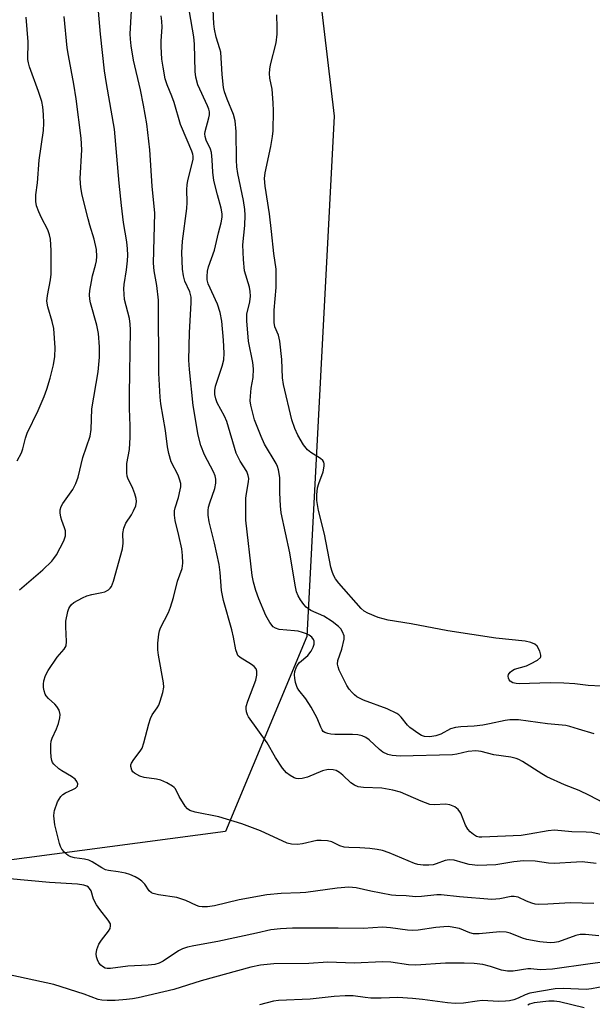
# Model space of a CAD drawing. Units: inches. Extents: x 1279759 to 1285759, y 465453 to 469454.
# Drawn here: x 1280762 to 1280909, y 467615 to 467868 of the extents above; entities that cross this region are included whole.
import ezdxf

# ---------------------------------------------------------------- set-up
doc = ezdxf.new("R2010")
doc.units = ezdxf.units.IN
doc.header["$MEASUREMENT"] = 0
doc.layers.add('NTRL-Trees', color=3, linetype='Continuous')
doc.layers.add('Undefined', color=1, linetype='Continuous')

msp = doc.modelspace()

# ---------------------------------------------------------------- linework, layer by layer
at = {"layer": 'NTRL-Trees'}
msp.add_lwpolyline([(1280825.48, 467990.27), (1280842.84, 467842.83), (1280835.89, 467709.5), (1280815.06, 467659.5), (1280741.45, 467649.78), (1280711.32, 467585.54), (1280704.74, 467552.23), (1280699.12, 467523.81), (1280700.4, 467476.76), (1280710.93, 467434.05), (1280720.96, 467250.98), (1280708.12, 467115.05), (1280720.62, 466984.5), (1280723.39, 466941.44), (1280728.95, 466908.11), (1280726.17, 466863.67), (1280719.68, 466760.92), (1280717.84, 466641.44), (1280699.51, 466560.3), (1280688.42, 466510.62)], dxfattribs=at)
at = {"layer": 'Undefined'}
for points, elevation in [([(1280909.39, 467641.07), (1280903.46, 467641.24), (1280897.62, 467640.88), (1280895.24, 467640.82), (1280894.36, 467640.92), (1280893.51, 467641.16), (1280892.12, 467641.68), (1280890.06, 467642.67), (1280889.03, 467642.89), (1280888.22, 467642.87), (1280885.35, 467642.28), (1280883.31, 467642.07), (1280875.03, 467642.76), (1280870.25, 467643.31), (1280869.16, 467643.29), (1280865.29, 467642.83), (1280863.7, 467642.76), (1280861.32, 467643.06), (1280858.71, 467643.09), (1280857.55, 467643.21), (1280852.31, 467644.22), (1280848.54, 467645.11), (1280846.63, 467645.29), (1280843.61, 467645.01), (1280835.63, 467643.87), (1280834.17, 467643.77), (1280829.32, 467643.66), (1280825.64, 467643.26), (1280818.5, 467642.02), (1280812.17, 467640.49), (1280810.45, 467640.24), (1280809.01, 467640.19), (1280808.31, 467640.3), (1280807.58, 467640.52), (1280804.9, 467641.82), (1280803.36, 467642.38), (1280802.52, 467642.57), (1280797.88, 467643.25), (1280796.51, 467643.6), (1280796.05, 467643.83), (1280795.5, 467644.28), (1280794.34, 467646.05), (1280793.63, 467646.82), (1280792.95, 467647.32), (1280791.9, 467647.87), (1280790.54, 467648.47), (1280789.44, 467648.8), (1280787.5, 467649.21), (1280785.08, 467649.54), (1280784.31, 467649.73), (1280783.3, 467650.22), (1280780.84, 467651.76), (1280779.97, 467652.15), (1280778.88, 467652.4), (1280776.36, 467652.78), (1280775.36, 467653.05), (1280774.69, 467653.38), (1280774.25, 467653.71), (1280773.65, 467654.3), (1280773.12, 467654.95), (1280772.74, 467655.65), (1280772.48, 467656.42), (1280771.3, 467661.21), (1280771.05, 467663.51), (1280771.09, 467664.36), (1280771.21, 467664.93), (1280772.02, 467667.11), (1280772.84, 467668.48), (1280773.37, 467669.02), (1280774.03, 467669.46), (1280775.91, 467670.24), (1280776.62, 467670.64), (1280777.1, 467671.17), (1280777.17, 467671.74), (1280776.93, 467672.36), (1280776.47, 467672.94), (1280775.57, 467673.62), (1280773.06, 467675.08), (1280772.34, 467675.59), (1280771.05, 467676.78), (1280770.72, 467677.22), (1280770.49, 467677.72), (1280770.33, 467678.55), (1280770.25, 467680.02), (1280770.24, 467681.79), (1280770.35, 467682.65), (1280770.61, 467683.46), (1280771.69, 467685.83), (1280772.22, 467687.24), (1280772.62, 467688.66), (1280772.66, 467689.5), (1280772.37, 467690.58), (1280771.85, 467691.57), (1280771.31, 467692.16), (1280769.66, 467693.62), (1280769.12, 467694.27), (1280768.84, 467694.74), (1280768.56, 467695.55), (1280768.41, 467696.4), (1280768.36, 467697.27), (1280768.47, 467698.12), (1280768.87, 467699.5), (1280769.55, 467700.79), (1280771.91, 467704.2), (1280773.72, 467706.25), (1280774.17, 467707.09), (1280774.3, 467708.19), (1280774.13, 467711.96), (1280774.16, 467713.4), (1280774.62, 467715.91), (1280774.88, 467716.7), (1280775.12, 467717.14), (1280775.56, 467717.67), (1280776.18, 467718.17), (1280778.42, 467719.43), (1280779.46, 467719.88), (1280780.78, 467720.3), (1280783.3, 467720.75), (1280784.11, 467720.97), (1280785.05, 467721.5), (1280785.45, 467721.86), (1280785.78, 467722.29), (1280786.3, 467723.65), (1280788.65, 467731.96), (1280788.81, 467733.42), (1280788.69, 467735.89), (1280788.98, 467737.24), (1280789.52, 467738.53), (1280790.94, 467740.69), (1280791.48, 467741.7), (1280792.03, 467743.01), (1280792.26, 467744.08), (1280792.17, 467744.91), (1280791.84, 467746.03), (1280791.31, 467747.41), (1280790, 467750.08), (1280789.82, 467750.63), (1280789.71, 467751.47), (1280789.78, 467753.81), (1280790.39, 467757.42), (1280790.61, 467760.55), (1280790.58, 467763.52), (1280790.41, 467767.95), (1280790.4, 467771.5), (1280790.71, 467788.1), (1280790.62, 467789.56), (1280790.41, 467790.99), (1280789.17, 467795.86), (1280788.98, 467798.59), (1280789.07, 467799.73), (1280789.66, 467803.45), (1280789.93, 467805.79), (1280790.01, 467807.23), (1280789.96, 467808.83), (1280789.73, 467810.65), (1280788.92, 467815.6), (1280788.39, 467819.97), (1280787.81, 467825.66), (1280786.57, 467839.52), (1280784.53, 467851.25), (1280784.06, 467854.5), (1280782.97, 467863.89), (1280782.3, 467871.7)], 200), ([(1280910.03, 467651.29), (1280906.43, 467651.72), (1280904.96, 467651.69), (1280899.25, 467651.28), (1280897.8, 467651.4), (1280894.4, 467651.94), (1280891.38, 467652.01), (1280888.95, 467651.77), (1280884.27, 467651.01), (1280879.65, 467650.84), (1280877.49, 467651.09), (1280875.9, 467651.47), (1280873.61, 467652.15), (1280872.31, 467652.26), (1280871.32, 467652.09), (1280869.04, 467651.22), (1280868.24, 467651), (1280867.12, 467650.9), (1280865.69, 467650.93), (1280864.28, 467651.07), (1280863.46, 467651.3), (1280856.95, 467654.08), (1280855.29, 467654.69), (1280853.93, 467654.93), (1280852, 467655.13), (1280849.49, 467655.3), (1280846.59, 467655.39), (1280845.45, 467655.5), (1280844.33, 467655.83), (1280842.26, 467656.86), (1280841.19, 467657.13), (1280839.52, 467657.25), (1280838.41, 467657.19), (1280834.72, 467656.38), (1280833.44, 467656.19), (1280831.98, 467656.25), (1280830.85, 467656.5), (1280824.03, 467659.72), (1280819.25, 467661.46), (1280813.3, 467663.31), (1280807.26, 467664.46), (1280805.92, 467664.88), (1280805.27, 467665.37), (1280804.73, 467666.03), (1280803.16, 467668.51), (1280802.18, 467670.43), (1280801.86, 467670.82), (1280801.45, 467671.16), (1280800.02, 467672), (1280798.48, 467672.68), (1280797.36, 467672.92), (1280794.2, 467673.38), (1280793.11, 467673.69), (1280791.71, 467674.51), (1280791.32, 467674.85), (1280791.03, 467675.25), (1280790.76, 467676.15), (1280790.77, 467676.61), (1280790.92, 467677.07), (1280791.51, 467677.99), (1280793.2, 467680.08), (1280793.64, 467680.84), (1280794.1, 467682.22), (1280795.35, 467687.09), (1280795.79, 467688.49), (1280796.23, 467689.39), (1280797.54, 467691.18), (1280797.95, 467691.9), (1280798.33, 467692.96), (1280798.94, 467695.15), (1280799.2, 467696.53), (1280799.18, 467697.64), (1280797.84, 467704.68), (1280797.65, 467706.11), (1280797.69, 467707.83), (1280797.91, 467710.11), (1280798.08, 467710.94), (1280798.39, 467711.76), (1280800.41, 467715.67), (1280800.95, 467717), (1280801.68, 467719.48), (1280802.74, 467723.65), (1280803.9, 467726.93), (1280804.12, 467728.28), (1280804.04, 467730.24), (1280803.83, 467731.94), (1280803.11, 467735.39), (1280802.13, 467739.2), (1280801.94, 467740.6), (1280801.99, 467741.67), (1280802.12, 467742.47), (1280802.96, 467745.12), (1280803.43, 467747.05), (1280803.56, 467747.87), (1280803.55, 467748.7), (1280803.28, 467749.79), (1280802.87, 467750.87), (1280801.15, 467754.25), (1280800.49, 467756.42), (1280800.19, 467758.13), (1280799.65, 467762.3), (1280798.5, 467769.14), (1280798.29, 467770.86), (1280797.94, 467776.96), (1280797.85, 467795.73), (1280797.45, 467799.43), (1280796.76, 467803.22), (1280796.58, 467805.16), (1280796.95, 467818.03), (1280796.25, 467824.89), (1280795.64, 467834.26), (1280794.85, 467840.86), (1280794.06, 467845.67), (1280793.29, 467849.61), (1280791.42, 467857.2), (1280790.85, 467860.89), (1280790.66, 467862.61), (1280790.63, 467863.99), (1280790.96, 467869.89)], 202), ([(1280915.41, 467657.77), (1280908.89, 467659.25), (1280907.42, 467659.35), (1280903.75, 467659.42), (1280899.33, 467659.86), (1280897.72, 467659.73), (1280892.81, 467658.8), (1280890.75, 467658.5), (1280880.75, 467658.04), (1280880.02, 467658.07), (1280879.31, 467658.27), (1280878.58, 467658.71), (1280877.68, 467659.46), (1280877.1, 467660.12), (1280876.54, 467661.17), (1280875.29, 467664.22), (1280874.68, 467665.18), (1280873.8, 467665.8), (1280872.52, 467666.33), (1280871.43, 467666.5), (1280868.58, 467666.36), (1280867.35, 467666.48), (1280865.14, 467667.28), (1280859.86, 467669.59), (1280857.92, 467670.12), (1280855.07, 467670.59), (1280850.41, 467670.78), (1280849.02, 467671), (1280848.07, 467671.4), (1280847.17, 467671.97), (1280845.11, 467673.96), (1280844.25, 467674.64), (1280843.35, 467675.13), (1280842.62, 467675.34), (1280841.3, 467675.37), (1280839.86, 467675.06), (1280836, 467673.47), (1280834.67, 467673.08), (1280833.65, 467672.99), (1280833.13, 467673.09), (1280832.62, 467673.3), (1280831.62, 467673.89), (1280830.69, 467674.59), (1280829.64, 467675.78), (1280827.82, 467678.46), (1280825.73, 467682.27), (1280820.93, 467688.92), (1280820.67, 467689.43), (1280820.42, 467690.2), (1280820.32, 467690.99), (1280820.35, 467691.53), (1280820.75, 467692.92), (1280822.79, 467698.27), (1280823.08, 467699.58), (1280823.07, 467700.58), (1280822.87, 467701.24), (1280822.4, 467701.84), (1280821.71, 467702.35), (1280818.8, 467704.12), (1280818.23, 467704.67), (1280817.98, 467705.1), (1280817.66, 467706.1), (1280817.12, 467709.35), (1280816.69, 467711.24), (1280814.52, 467718.72), (1280814, 467721.29), (1280813.67, 467725.92), (1280813.39, 467727.97), (1280812.23, 467733.4), (1280810.82, 467738.88), (1280810.55, 467740.58), (1280810.56, 467741.76), (1280810.69, 467742.64), (1280811, 467743.72), (1280812.31, 467747.47), (1280812.56, 467748.79), (1280812.58, 467749.83), (1280812.39, 467750.65), (1280811.97, 467751.71), (1280809.61, 467756.03), (1280808.68, 467758.42), (1280808.04, 467761.1), (1280806.75, 467768.7), (1280805.83, 467777.96), (1280805.67, 467780.29), (1280805.78, 467787.44), (1280806.23, 467795.02), (1280806.23, 467796.45), (1280805.88, 467797.85), (1280804.63, 467800.61), (1280804.23, 467801.95), (1280804.03, 467803.64), (1280803.86, 467807.93), (1280804.03, 467810.82), (1280805.14, 467819.23), (1280805.22, 467820.73), (1280805.12, 467824.1), (1280805.19, 467825.27), (1280805.39, 467826.38), (1280806.53, 467830.74), (1280806.72, 467831.85), (1280806.75, 467832.65), (1280806.68, 467833.15), (1280806.43, 467833.92), (1280805.18, 467836.67), (1280803.52, 467840.75), (1280801.85, 467846.36), (1280801.27, 467847.96), (1280800.05, 467850.92), (1280799.61, 467852.47), (1280799.02, 467855.4), (1280798.75, 467857.46), (1280798.52, 467860.68), (1280798.54, 467862.16), (1280798.76, 467865.68), (1280798.73, 467867.24), (1280798.57, 467868.59)], 204), ([(1280911.87, 467666.88), (1280908.28, 467668.77), (1280905.68, 467669.99), (1280901.92, 467671.51), (1280897.35, 467673.56), (1280896.07, 467674.31), (1280891.17, 467677.46), (1280890.19, 467677.99), (1280889.52, 467678.25), (1280888.16, 467678.53), (1280883.79, 467679.13), (1280880.56, 467679.99), (1280879.17, 467680.18), (1280877.22, 467680), (1280874.28, 467679.32), (1280873.16, 467679.19), (1280859.8, 467678.86), (1280857.77, 467678.97), (1280856.63, 467679.23), (1280855.38, 467679.85), (1280854.5, 467680.53), (1280851.86, 467683.05), (1280850.99, 467683.61), (1280850.04, 467684.04), (1280848.98, 467684.29), (1280847.6, 467684.41), (1280843.08, 467684.38), (1280842.06, 467684.45), (1280841.25, 467684.62), (1280840.5, 467684.89), (1280840.08, 467685.17), (1280839.77, 467685.55), (1280839.42, 467686.25), (1280838.5, 467688.6), (1280836.96, 467691.36), (1280835.61, 467693.56), (1280833.83, 467695.75), (1280833.41, 467696.43), (1280832.94, 467697.67), (1280832.76, 467698.81), (1280832.72, 467699.67), (1280832.79, 467700.52), (1280833.24, 467701.75), (1280833.64, 467702.42), (1280833.99, 467702.83), (1280836.11, 467704.62), (1280836.98, 467705.75), (1280837.52, 467706.76), (1280837.78, 467707.55), (1280837.76, 467708.26), (1280837.62, 467708.71), (1280837.15, 467709.32), (1280836.51, 467709.82), (1280835.77, 467710.18), (1280834.72, 467710.56), (1280833.64, 467710.85), (1280832.75, 467710.99), (1280828.81, 467711.3), (1280827.87, 467711.6), (1280827.26, 467711.99), (1280826.37, 467713.1), (1280825.35, 467714.88), (1280823.58, 467719.18), (1280822.81, 467721.27), (1280822.21, 467723.41), (1280821.89, 467725.09), (1280820.21, 467739.32), (1280820.26, 467744.98), (1280820.39, 467746.13), (1280820.94, 467749.17), (1280820.97, 467749.99), (1280820.86, 467750.78), (1280820.49, 467751.79), (1280818.82, 467754.44), (1280817.8, 467756.47), (1280815.41, 467764.59), (1280814.79, 467766.01), (1280812.9, 467769.36), (1280812.53, 467770.42), (1280812.32, 467771.49), (1280812.31, 467772.59), (1280812.5, 467773.68), (1280814.21, 467778.8), (1280814.61, 467780.43), (1280814.7, 467782.08), (1280814.56, 467785.48), (1280814.07, 467790.33), (1280813.63, 467792.55), (1280812.94, 467794.69), (1280810.62, 467799.92), (1280810.36, 467800.94), (1280810.33, 467801.76), (1280810.46, 467803.14), (1280810.68, 467804.23), (1280812.19, 467808.55), (1280813.22, 467812.98), (1280813.94, 467815.5), (1280814.18, 467816.94), (1280814.19, 467817.82), (1280813.95, 467819.27), (1280812.98, 467822.67), (1280812.07, 467826.37), (1280811.79, 467828.55), (1280811.64, 467831.65), (1280811.4, 467833.58), (1280811.17, 467834.38), (1280810.07, 467836.7), (1280809.79, 467837.63), (1280809.76, 467838.34), (1280809.85, 467838.89), (1280810.8, 467842.44), (1280810.92, 467843.19), (1280810.92, 467843.94), (1280810.76, 467844.68), (1280810.44, 467845.5), (1280807.98, 467850.85), (1280807.45, 467852.83), (1280807.28, 467854.29), (1280807.07, 467861.33), (1280806.91, 467863.23), (1280805.78, 467869.59)], 206), ([(1280909.48, 467684.51), (1280905.44, 467685.73), (1280903.28, 467686.46), (1280902.27, 467686.71), (1280897.58, 467687.08), (1280890.08, 467688.14), (1280887.88, 467688.15), (1280886.73, 467687.97), (1280882.68, 467687.08), (1280880.97, 467686.78), (1280878.75, 467686.51), (1280875.32, 467686.32), (1280873.97, 467686.16), (1280872.7, 467685.8), (1280870.19, 467684.49), (1280868.93, 467684.02), (1280867.35, 467683.74), (1280866.03, 467683.86), (1280865.28, 467684.15), (1280864.55, 467684.57), (1280862.25, 467686.21), (1280861.65, 467686.8), (1280860.05, 467688.84), (1280859.41, 467689.43), (1280858.95, 467689.73), (1280856.43, 467690.93), (1280850.4, 467693.15), (1280848.72, 467694.04), (1280848.08, 467694.51), (1280847.48, 467695.11), (1280846.76, 467696.01), (1280846.13, 467696.97), (1280844.18, 467700.88), (1280843.88, 467701.68), (1280843.75, 467702.41), (1280843.84, 467703.35), (1280844.8, 467706.29), (1280845.43, 467708.83), (1280845.44, 467709.65), (1280845.04, 467710.69), (1280844.57, 467711.42), (1280844.01, 467712.1), (1280842.4, 467713.33), (1280840.19, 467714.7), (1280836.87, 467716.19), (1280835.68, 467717.03), (1280835.09, 467717.66), (1280834.24, 467718.86), (1280833.67, 467719.88), (1280833.25, 467720.97), (1280832.84, 467722.67), (1280831.48, 467730.94), (1280829.31, 467741.23), (1280829.12, 467743), (1280828.93, 467746.3), (1280828.97, 467750.22), (1280828.65, 467752.21), (1280828.38, 467753.03), (1280828, 467753.83), (1280825.06, 467758.83), (1280824.13, 467760.73), (1280822.44, 467765.03), (1280821.55, 467768.75), (1280821.39, 467769.91), (1280821.41, 467771.08), (1280821.64, 467773.12), (1280822.09, 467775.85), (1280822.19, 467778.09), (1280822.01, 467779.7), (1280820.91, 467785.22), (1280820.46, 467790.39), (1280820.49, 467792.1), (1280821.27, 467795.27), (1280821.43, 467796.71), (1280821.36, 467797.89), (1280821.15, 467799.06), (1280819.9, 467803.25), (1280819.61, 467806.11), (1280819.51, 467809.85), (1280819.96, 467814.81), (1280820.04, 467817.45), (1280819.95, 467818.94), (1280819.61, 467821.27), (1280818.23, 467828.17), (1280817.97, 467829.85), (1280817.86, 467831.58), (1280817.77, 467838.91), (1280817.47, 467841.68), (1280817.09, 467843.3), (1280815.43, 467847.24), (1280814.8, 467849.09), (1280814.53, 467850.17), (1280814.15, 467853.51), (1280813.8, 467859.24), (1280813.59, 467860.16), (1280812.67, 467863.12), (1280812.21, 467865.15), (1280812.04, 467866.49), (1280811.9, 467870.21)], 208), ([(1280911.32, 467696.73), (1280907.95, 467696.9), (1280904.55, 467697.37), (1280901.69, 467697.55), (1280898.22, 467697.64), (1280890.31, 467697.37), (1280889.47, 467697.42), (1280888.64, 467697.63), (1280887.97, 467698.02), (1280887.71, 467698.41), (1280887.56, 467698.86), (1280887.5, 467699.33), (1280887.57, 467699.79), (1280887.96, 467700.39), (1280888.36, 467700.71), (1280889.11, 467701.09), (1280892.13, 467702.02), (1280893.19, 467702.46), (1280894.95, 467703.44), (1280895.71, 467704.1), (1280895.81, 467704.29), (1280895.86, 467704.75), (1280895.57, 467705.77), (1280894.91, 467707), (1280894.28, 467707.51), (1280893.24, 467707.96), (1280891.83, 467708.32), (1280884.34, 467709.04), (1280872.04, 467710.91), (1280862.64, 467712.75), (1280856.7, 467713.67), (1280854.15, 467714.34), (1280851.48, 467715.46), (1280850.56, 467716.03), (1280849.81, 467716.66), (1280844.1, 467723.17), (1280843.23, 467724.31), (1280842.73, 467725.22), (1280842.33, 467726.19), (1280842.03, 467727.3), (1280840.39, 467735.76), (1280838.89, 467741.82), (1280838.45, 467744.35), (1280838.44, 467745.82), (1280838.59, 467747.57), (1280838.91, 467748.75), (1280840.05, 467751.71), (1280840.3, 467753.15), (1280840.31, 467753.71), (1280840.22, 467754.22), (1280840, 467754.61), (1280839.41, 467755.15), (1280836.9, 467756.64), (1280836.07, 467757.31), (1280835.03, 467758.66), (1280833.55, 467761.11), (1280832.81, 467762.82), (1280832.06, 467765.06), (1280829.86, 467774.12), (1280829.67, 467775.78), (1280829.44, 467780.48), (1280828.95, 467785.21), (1280828.59, 467786.73), (1280827.69, 467788.9), (1280827.49, 467789.98), (1280827.46, 467793.16), (1280827.97, 467798.94), (1280827.97, 467803.67), (1280827.38, 467807.62), (1280826.85, 467813.29), (1280826.31, 467817.86), (1280825.2, 467824.88), (1280825.04, 467826.87), (1280825.21, 467828.31), (1280826.64, 467835.11), (1280827.08, 467837.68), (1280827.23, 467839.13), (1280827.3, 467844.22), (1280827.22, 467846.26), (1280826.95, 467849.74), (1280826.43, 467852.64), (1280826.33, 467853.79), (1280826.41, 467854.87), (1280826.59, 467855.98), (1280828, 467861.62), (1280828.26, 467863.9), (1280828.31, 467865.62), (1280828.19, 467868.82)], 210), ([(1280761.65, 467754.56), (1280762.75, 467756.53), (1280763.11, 467757.58), (1280763.79, 467760.29), (1280764.23, 467761.61), (1280767.04, 467767.39), (1280768.54, 467770.97), (1280769.26, 467772.92), (1280770.13, 467775.75), (1280770.94, 467779.1), (1280771.3, 467781.24), (1280771.38, 467783.49), (1280771.02, 467788.41), (1280770.64, 467790.25), (1280769.47, 467794.02), (1280769.24, 467795.43), (1280769.38, 467796.87), (1280770.18, 467800.93), (1280770.37, 467802.37), (1280770.35, 467808.42), (1280770.15, 467811.36), (1280769.95, 467812.47), (1280769.54, 467813.77), (1280767.92, 467816.77), (1280767.22, 467818.3), (1280766.6, 467819.86), (1280766.39, 467820.95), (1280766.42, 467822.67), (1280766.84, 467825.78), (1280767.32, 467831.59), (1280768.38, 467839.17), (1280768.48, 467841.06), (1280768.42, 467843.29), (1280768.26, 467845.24), (1280767.96, 467846.64), (1280767.15, 467849.16), (1280764.85, 467855.47), (1280764.54, 467856.57), (1280764.42, 467857.36), (1280764.45, 467861.93), (1280763.97, 467868.26)], 196), ([(1280762.23, 467721.43), (1280768.21, 467726.61), (1280770.5, 467728.81), (1280771.07, 467729.45), (1280771.7, 467730.42), (1280773.63, 467734.02), (1280774, 467735.31), (1280774.02, 467736.6), (1280773.81, 467737.38), (1280773.1, 467739.22), (1280772.85, 467740.05), (1280772.65, 467741.16), (1280772.66, 467741.98), (1280772.93, 467742.78), (1280773.35, 467743.56), (1280775.94, 467747.16), (1280776.69, 467748.69), (1280777.24, 467750.31), (1280778.5, 467755.34), (1280780.39, 467760.82), (1280780.63, 467762.52), (1280780.81, 467767.87), (1280782.39, 467777.3), (1280782.78, 467781.1), (1280782.77, 467783.71), (1280782.53, 467787.15), (1280782.06, 467789.3), (1280780.45, 467795.06), (1280780.27, 467795.94), (1280780.18, 467797.05), (1280780.25, 467798.19), (1280780.66, 467800.51), (1280780.98, 467801.95), (1280781.75, 467804.7), (1280781.96, 467805.78), (1280782.04, 467806.92), (1280781.94, 467808.7), (1280781.39, 467811.32), (1280780.23, 467814.94), (1280779.8, 467816.54), (1280778.34, 467822.58), (1280777.94, 467824.61), (1280777.81, 467826.89), (1280778.19, 467834.26), (1280778.06, 467837.19), (1280776.79, 467847.31), (1280776.17, 467851.07), (1280774.77, 467858.42), (1280774.46, 467860.41), (1280773.7, 467868.41)], 198), ([(1280910.68, 467632.8), (1280907.26, 467633.15), (1280905.88, 467633.13), (1280904.76, 467632.85), (1280900.37, 467631.27), (1280899.29, 467631.06), (1280898.19, 467630.99), (1280895.61, 467631.27), (1280892.21, 467631.86), (1280891.15, 467632.19), (1280887.99, 467633.48), (1280886.96, 467633.75), (1280885.29, 467633.79), (1280880.05, 467633.33), (1280878.61, 467633.31), (1280877.64, 467633.52), (1280874.97, 467634.63), (1280873.57, 467634.95), (1280872.15, 467635.15), (1280870.98, 467635.12), (1280868.93, 467634.92), (1280864.39, 467634.23), (1280863.03, 467634.12), (1280861.67, 467634.2), (1280857.28, 467634.85), (1280855.25, 467634.96), (1280850.27, 467634.67), (1280843.89, 467634.77), (1280836.5, 467634.7), (1280832.23, 467634.75), (1280829.12, 467634.61), (1280826.64, 467634.29), (1280823.01, 467633.44), (1280813.09, 467631.33), (1280806.88, 467630.21), (1280805.28, 467629.83), (1280803.99, 467629.41), (1280802.96, 467628.93), (1280799.05, 467626.3), (1280798.06, 467625.81), (1280796.96, 467625.46), (1280795.23, 467625.22), (1280790.01, 467624.97), (1280785.57, 467624.37), (1280784.74, 467624.41), (1280784.22, 467624.53), (1280783.48, 467624.88), (1280783.05, 467625.25), (1280782.56, 467625.89), (1280782.22, 467626.61), (1280781.99, 467627.38), (1280781.88, 467628.19), (1280782.03, 467629.31), (1280782.6, 467630.67), (1280783.24, 467631.65), (1280785.04, 467633.97), (1280785.45, 467634.69), (1280785.6, 467635.36), (1280785.52, 467635.81), (1280784.97, 467636.75), (1280782.79, 467639.49), (1280781.97, 467640.68), (1280781.24, 467642.21), (1280780.59, 467644.3), (1280780.22, 467644.92), (1280779.9, 467645.22), (1280779.5, 467645.47), (1280778.75, 467645.73), (1280777.14, 467646.05), (1280769.93, 467646.44), (1280759.81, 467647.42)], 198), ([(1280913.72, 467626.26), (1280908.47, 467625.63), (1280898.84, 467624.26), (1280895.69, 467624.06), (1280893.27, 467624.3), (1280892.46, 467624.3), (1280888.71, 467623.75), (1280887.31, 467623.69), (1280885.73, 467623.94), (1280882.95, 467624.88), (1280880.99, 467625.4), (1280878.76, 467625.66), (1280876.19, 467625.78), (1280871.37, 467625.74), (1280863.77, 467625.24), (1280861.9, 467625.38), (1280857.43, 467625.99), (1280855.22, 467626.1), (1280847.97, 467625.74), (1280841.29, 467626), (1280836.4, 467625.67), (1280827.41, 467625.61), (1280824.02, 467625.28), (1280821.48, 467624.77), (1280808.8, 467621.27), (1280801.77, 467618.98), (1280792.62, 467616.92), (1280791.17, 467616.63), (1280789.7, 467616.45), (1280786.72, 467616.23), (1280784.74, 467616.19), (1280783.35, 467616.26), (1280782.41, 467616.46), (1280778.81, 467617.86), (1280771.08, 467620.27), (1280758.83, 467622.92)], 196), ([(1280912.38, 467619.88), (1280908.83, 467619.19), (1280907.46, 467619.03), (1280901.57, 467619.3), (1280899.51, 467619.22), (1280893.05, 467618.06), (1280891.81, 467617.64), (1280890.02, 467616.79), (1280888.93, 467616.37), (1280887.82, 467616.1), (1280886.74, 467616), (1280885.1, 467615.97), (1280880.82, 467616.18), (1280879.49, 467616.06), (1280876.04, 467615.5), (1280873.86, 467615.41), (1280871.91, 467615.6), (1280865.5, 467616.48), (1280862.95, 467616.73), (1280859.22, 467616.93), (1280854.91, 467616.8), (1280852.28, 467616.84), (1280850.84, 467616.94), (1280847.71, 467617.4), (1280845.71, 467617.43), (1280842.85, 467617.26), (1280836.75, 467616.54), (1280828.65, 467616.22), (1280827.34, 467616), (1280823.75, 467615.11)], 194), ([(1280906.93, 467614.35), (1280900.64, 467615.89), (1280899.28, 467616.04), (1280897.89, 467616.05), (1280894.16, 467615.62), (1280892.93, 467615.28), (1280892.54, 467615.03)], 192)]:
    msp.add_lwpolyline(points, dxfattribs=dict(at, elevation=elevation))

doc.saveas('drawing.dxf')
